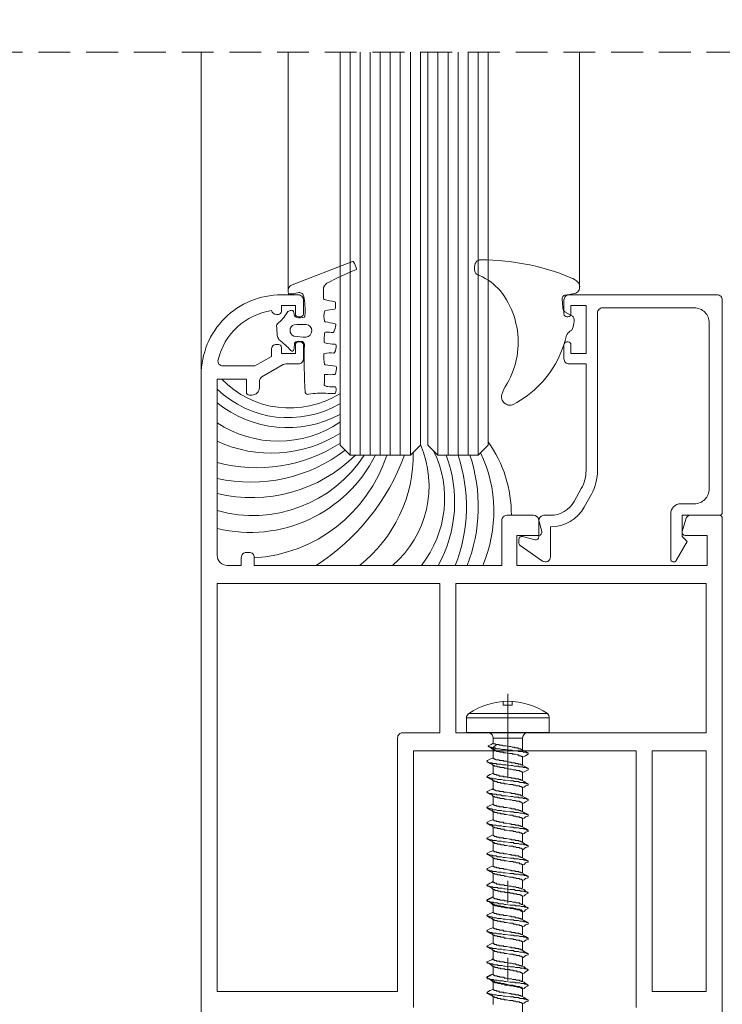
# Model space of a CAD drawing. Units: millimetres. Extents: x 1246 to 8243, y 710 to 5996.
# Drawn here: x 1560 to 1630, y 3336 to 3434 of the extents above; entities that cross this region are included whole.
import ezdxf

# ---------------------------------------------------------------- set-up
doc = ezdxf.new("R2010")
doc.units = ezdxf.units.MM
doc.linetypes.add('LÍNEAS_OCULTAS2', pattern=[4.7625, 3.175, -1.5875])
doc.layers.get('Defpoints').update_dxf_attribs({"lineweight": 0})
doc.layers.add('PDF5_Geometry', color=7, linetype='Continuous', true_color=0x231f20)
doc.layers.add('PERFIL', color=3, linetype='Continuous')
doc.layers.add('PROJEÇÕES', color=8, linetype='Continuous')
doc.dimstyles.new('Lucas 1_1 arq', dxfattribs={"dimtxt": 10, "dimasz": 5, "dimexe": 2, "dimexo": 5, "dimgap": 2, "dimtad": 0, "dimdec": 0, "dimzin": 0, "dimdsep": 46, "dimtxsty": 'Standard', "dimblk": 'ARCHTICK', "dimcen": 0.09, "dimclrd": 1, "dimclre": 1, "dimclrt": 1, "dimadec": 0, "dimazin": 0, "dimtfac": 1, "dimtdec": 0, "dimtofl": 0, "dimtmove": 0, "dimatfit": 3, "dimldrblk": 'ARCHTICK', "dimfxl": 1, "dimtfillclr": 256, "dimtolj": 1, "dimtzin": 0, "dimarcsym": 0})

# ---------------------------------------------------------------- blocks, each defined once
blk = doc.blocks.new('WTS-1003')
at = {"layer": 'PERFIL', "lineweight": 0}
blk.add_lwpolyline([(22039.794, 12242.946, 0.414214), (22040.094, 12242.646), (22040.194, 12242.646, 0.414214), (22040.494, 12242.946), (22040.494, 12243.796), (22041.994, 12243.796), (22041.994, 12238.996), (22040.494, 12238.996), (22040.494, 12239.846, 0.414214), (22040.194, 12240.146), (22040.094, 12240.146, 0.414214), (22039.794, 12239.846), (22039.794, 12238.446, 0.414214), (22040.294, 12237.946), (22041.994, 12237.946), (22041.994, 12227.321, -0.12789), (22041.525, 12225.519), (22040.807, 12224.231, -0.271919), (22038.449, 12222.846), (22037.794, 12222.846, 0.414214), (22037.294, 12222.346), (22037.294, 12220.696, -0.492222), (22036.917, 12220.406), (22035.671, 12220.736, 0.492222), (22035.294, 12220.446), (22035.294, 12220.096, 0.244698), (22035.422, 12219.85), (22037.657, 12218.285, 0.606815), (22038.444, 12218.695), (22038.444, 12221.696), (22038.449, 12221.696, 0.271919), (22041.811, 12223.671), (22042.529, 12224.959, 0.12789), (22043.144, 12227.321), (22043.144, 12243.046, -0.414214), (22043.644, 12243.546), (22052.794, 12243.546, -0.414214), (22054.294, 12242.046), (22054.294, 12225.496, -0.414214), (22052.794, 12223.996), (22051.444, 12223.996, 0.414214), (22050.444, 12222.996), (22050.444, 12218.496, 0.767327), (22051.004, 12218.346), (22052.094, 12220.234), (22051.594, 12220.734), (22051.594, 12222.846), (22055.294, 12222.846, 0.414214), (22055.594, 12223.146), (22055.594, 12244.346, 0.414214), (22055.094, 12244.846), (22040.294, 12244.846, 0.414214), (22039.794, 12244.346)], format="xyb", close=True, dxfattribs=at)
blk = doc.blocks.new('BT-2135')
at = {"color": 1, "lineweight": 0, "ltscale": 0.1}
blk.add_lwpolyline([(2.377, -9.665, 0.056837), (0.688, -9.772, -0.385902), (0.326, -9.612, -0.023626), (0.249, -4.826, 0.460986), (-0.064, -4.507, 0.041992), (-0.608, -4.539, 0.342225), (-0.744, -4.711, -0.063938), (-0.816, -5.324, -0.631492), (-1.103, -5.422, 0.043805), (-2.298, -4.315, -0.106976), (-2.459, -3.899, -0.027232), (-2.523, -2.94, -0.240677), (-2.439, -2.744, 0.095528), (-1.463, -1.606, -0.180498), (-1.317, -1.484, 0.004615), (-1.031, -1.381, -0.406189), (-0.842, -1.529, 0.012029), (-0.735, -1.964, 0.278995), (-0.522, -2.105, 0.122935), (0.219, -2.083, 0.262505), (0.301, -1.934, 0.065618), (0.162, 0.055, 0.245796), (-0.051, 0.317, 0.149467), (-0.399, 0.356, -0.092228), (-1.25, 0.231, -0.297808), (-1.331, 0.289, -0.427113), (-0.978, 1.146), (5.035, 3.472, -0.353724), (5.143, 3.437, -0.084534), (5.444, 2.749, -0.377875), (5.388, 2.642, 0.032301), (2.491, 1.303, 0.252287), (2.138, 0.694, -0.011576), (2.161, -0.226, 0.341989), (2.229, -0.314, 0.017729), (3.29, -0.546, -0.356322), (3.364, -0.634, -0.031515), (3.341, -1.201, -0.343286), (3.263, -1.281, 0.01113), (2.316, -1.439, 0.299818), (2.245, -1.509, 0.110715), (2.247, -2.479, 0.303478), (2.321, -2.549, -0.01217), (3.31, -2.742, -0.397098), (3.38, -2.846, -0.051975), (3.193, -3.54, -0.311898), (3.108, -3.598, -0.009665), (2.36, -3.58, 0.404888), (2.265, -3.664, 0.003071), (2.203, -4.561, 0.384031), (2.278, -4.657, 0.023508), (3.325, -4.784, -0.372905), (3.409, -4.868, -0.133642), (3.261, -5.614, -0.321083), (3.167, -5.663, 0.095721), (2.246, -5.716, 0.338949), (2.177, -5.803, 0.044126), (2.247, -6.767, 0.326976), (2.324, -6.843, 0.008505), (3.36, -6.977, -0.381172), (3.441, -7.068, -0.060402), (3.361, -7.734, -0.318985), (3.281, -7.803, -0.055812), (2.351, -7.789, 0.47211), (2.249, -7.885, -0.058099), (2.205, -8.786, 0.260598), (2.235, -8.87, 0.170988), (2.591, -9.011, 0.016896), (3.299, -9.027, -0.357054), (3.389, -9.099, -0.130778), (3.363, -9.634, -0.298609), (3.285, -9.697, -0.067827), (2.377, -9.665)], format="xyb", dxfattribs=at)
at = {"color": 1, "lineweight": 0}
blk.add_lwpolyline([(-0.785, -2.841, -0.032068), (0.428, -2.81, -0.885464), (0.406, -4.072, -0.057367), (-0.8, -3.979, -0.698935)], format="xyb", close=True, dxfattribs=at)
blk = doc.blocks.new('BT-1622')
at = {"color": 1, "lineweight": 0}
for p, q in [((3.863, 3.935), (3.26, 3.817)), ((4.471, 4.04), (3.863, 3.935)), ((5.082, 4.129), (4.471, 4.04)), ((5.694, 4.201), (5.082, 4.129)), ((6.309, 4.26), (5.694, 4.201)), ((6.925, 4.298), (6.309, 4.26)), ((7.541, 4.323), (6.925, 4.298)), ((8.157, 4.336), (7.541, 4.323)), ((8.254, 4.319), (8.157, 4.336)), ((8.351, 4.289), (8.254, 4.319)), ((8.439, 4.243), (8.351, 4.289)), ((8.519, 4.188), (8.439, 4.243)), ((8.591, 4.116), (8.519, 4.188)), ((8.65, 4.036), (8.591, 4.116)), ((8.692, 3.948), (8.65, 4.036)), ((8.735, 3.796), (8.692, 3.948)), ((0.291, 2.986), (-0.287, 2.775)), ((0.877, 3.184), (0.291, 2.986)), ((1.468, 3.366), (0.877, 3.184)), ((2.062, 3.53), (1.468, 3.366)), ((2.657, 3.682), (2.062, 3.53)), ((3.26, 3.817), (2.657, 3.682)), ((8.553, 2.885), (8.625, 2.952)), ((8.625, 2.952), (8.684, 3.028)), ((8.684, 3.028), (8.73, 3.176)), ((8.73, 3.176), (8.756, 3.332)), ((8.76, 3.644), (8.735, 3.796)), ((8.756, 3.332), (8.768, 3.488)), ((8.768, 3.488), (8.76, 3.644)), ((-1.628, 2.012), (-1.679, 1.906)), ((-1.556, 2.109), (-1.628, 2.012)), ((-1.396, 2.24), (-1.556, 2.109)), ((-1.227, 2.353), (-1.396, 2.24)), ((-1.046, 2.459), (-1.227, 2.353)), ((-0.86, 2.547), (-1.046, 2.459)), ((-0.287, 2.775), (-0.86, 2.547)), ((7.153, 2.126), (6.9, 1.927)), ((7.414, 2.307), (7.153, 2.126)), ((7.688, 2.476), (7.414, 2.307)), ((7.971, 2.628), (7.688, 2.476)), ((8.258, 2.767), (7.971, 2.628)), ((8.553, 2.885), (8.258, 2.767)), ((-1.712, 1.797), (-1.729, 1.683)), ((-1.729, 1.683), (-1.725, 1.565)), ((-1.725, 1.565), (-1.704, 1.451)), ((-1.679, 1.906), (-1.712, 1.797)), ((-1.704, 1.451), (-1.666, 1.341)), ((-1.666, 1.341), (-1.607, 1.24)), ((-1.607, 1.24), (-1.535, 1.147)), ((-1.535, 1.147), (-1.447, 1.071)), ((-1.447, 1.071), (-1.35, 1.008)), ((-1.35, 1.008), (-1.24, 0.962)), ((6.212, 1.257), (5.989, 0.966)), ((6.427, 1.493), (6.212, 1.257)), ((6.659, 1.717), (6.427, 1.493)), ((6.9, 1.927), (6.659, 1.717)), ((-0.291, 0.818), (-1.24, 0.962)), ((-0.223, 0.797), (-0.291, 0.818)), ((-0.156, 0.768), (-0.223, 0.797)), ((-0.097, 0.721), (-0.156, 0.768)), ((-0.051, 0.666), (-0.097, 0.721)), ((-0.013, 0.603), (-0.051, 0.666)), ((-0.038, -0.464), (0, 0)), ((0.013, 0.536), (-0.013, 0.603)), ((0, 0), (0.021, 0.464)), ((0.021, 0.464), (0.013, 0.536)), ((5.407, 0.038), (5.238, -0.291)), ((5.588, 0.354), (5.407, 0.038)), ((5.782, 0.666), (5.588, 0.354)), ((5.989, 0.966), (5.782, 0.666)), ((-1.021, -1.307), (-0.236, -0.852)), ((-0.236, -0.852), (-0.173, -0.784)), ((-0.173, -0.784), (-0.122, -0.713)), ((-0.122, -0.713), (-0.08, -0.633)), ((-0.08, -0.633), (-0.055, -0.548)), ((-0.055, -0.548), (-0.038, -0.464)), ((4.947, -0.962), (4.825, -1.307)), ((5.086, -0.624), (4.947, -0.962)), ((5.238, -0.291), (5.086, -0.624)), ((-1.156, -1.48), (-1.168, -1.657)), ((-1.168, -1.657), (-1.168, -1.839)), ((-1.168, -1.839), (-1.151, -2.016)), ((-1.122, -1.413), (-1.156, -1.48)), ((-1.075, -1.358), (-1.122, -1.413)), ((-1.021, -1.307), (-1.075, -1.358)), ((4.719, -1.657), (4.627, -2.012)), ((4.825, -1.307), (4.719, -1.657)), ((-1.151, -2.016), (-1.118, -2.193)), ((-1.118, -2.193), (-1.071, -2.366)), ((-1.071, -2.366), (-1.012, -2.535)), ((-1.012, -2.535), (-0.936, -2.699)), ((-0.827, -2.758), (-0.936, -2.699)), ((-0.726, -2.826), (-0.827, -2.758)), ((-0.633, -2.91), (-0.726, -2.826)), ((-0.552, -2.999), (-0.633, -2.91)), ((4.492, -2.733), (4.45, -3.096)), ((4.551, -2.37), (4.492, -2.733)), ((4.627, -2.012), (4.551, -2.37)), ((-0.481, -3.1), (-0.552, -2.999)), ((-0.422, -3.21), (-0.481, -3.1)), ((-0.38, -3.323), (-0.422, -3.21)), ((-0.38, -3.323), (-0.274, -3.732)), ((-0.274, -3.732), (-0.152, -4.137)), ((4.42, -3.458), (4.412, -3.825)), ((4.412, -3.825), (4.416, -4.192)), ((4.45, -3.096), (4.42, -3.458)), ((-0.152, -4.137), (-0.013, -4.534)), ((-0.013, -4.534), (0.143, -4.926)), ((4.416, -4.192), (4.437, -4.559)), ((4.437, -4.559), (4.475, -4.922)), ((0.143, -4.926), (0.312, -5.314)), ((0.312, -5.314), (0.498, -5.689)), ((0.498, -5.689), (0.7, -6.061)), ((4.475, -4.922), (4.525, -5.285)), ((4.525, -5.285), (4.597, -5.643)), ((4.597, -5.643), (4.681, -6.001)), ((0.7, -6.061), (0.919, -6.423)), ((0.919, -6.423), (1.147, -6.773)), ((1.147, -6.773), (1.396, -7.119)), ((4.681, -6.001), (4.783, -6.352)), ((4.783, -6.352), (4.897, -6.702)), ((4.897, -6.702), (5.031, -7.043)), ((1.396, -7.119), (1.653, -7.452)), ((1.653, -7.452), (1.927, -7.773)), ((1.927, -7.773), (2.21, -8.085)), ((5.031, -7.043), (5.175, -7.376)), ((5.175, -7.376), (5.339, -7.705)), ((5.339, -7.705), (5.512, -8.026)), ((2.21, -8.085), (2.509, -8.38)), ((2.509, -8.38), (2.817, -8.667)), ((2.817, -8.667), (3.138, -8.941)), ((5.512, -8.026), (5.702, -8.342)), ((5.833, -8.587), (5.702, -8.342)), ((5.947, -8.84), (5.833, -8.587)), ((6.048, -9.101), (5.947, -8.84)), ((3.138, -8.941), (3.471, -9.203)), ((3.471, -9.203), (3.813, -9.447)), ((3.813, -9.447), (4.167, -9.679)), ((4.167, -9.679), (4.53, -9.894)), ((5.866, -9.873), (5.938, -9.78)), ((5.938, -9.78), (5.997, -9.679)), ((5.997, -9.679), (6.039, -9.565)), ((6.039, -9.565), (6.065, -9.451)), ((6.069, -9.215), (6.048, -9.101)), ((6.065, -9.451), (6.073, -9.333)), ((6.073, -9.333), (6.069, -9.215)), ((4.53, -9.894), (4.897, -10.097)), ((4.897, -10.097), (5.01, -10.139)), ((5.01, -10.139), (5.124, -10.16)), ((5.124, -10.16), (5.242, -10.164)), ((5.242, -10.164), (5.36, -10.156)), ((5.36, -10.156), (5.474, -10.13)), ((5.474, -10.13), (5.588, -10.088)), ((5.588, -10.088), (5.689, -10.029)), ((5.689, -10.029), (5.782, -9.958)), ((5.782, -9.958), (5.866, -9.873))]:
    blk.add_line(p, q, dxfattribs=at)
blk = doc.blocks.new('_ArchTick')
at = {"color": 0, "linetype": 'ByBlock', "lineweight": 0, "const_width": 0.15}
blk.add_lwpolyline([(-0.5, -0.5), (0.5, 0.5)], dxfattribs=at)
blk = doc.blocks.new('*D239')
at = {"color": 1, "lineweight": -2}
for p, q in [((1615.398, 3549.443), (1744.759, 3549.443)), ((1742.759, 3549.443), (1742.759, 3441.056)), ((1742.759, 3305.336), (1742.759, 3413.723)), ((1630.769, 3305.336), (1744.759, 3305.336))]:
    blk.add_line(p, q, dxfattribs=at)
at = {"layer": 'Defpoints', "color": 0}
for p in [(1610.398, 3549.443), (1742.759, 3549.443), (1625.769, 3305.336)]:
    blk.add_point(p, dxfattribs=at)
at = {"color": 1, "lineweight": -2, "xscale": 5, "yscale": 5, "zscale": 5}
for p, rotation in [((1742.759, 3549.443), 90), ((1742.759, 3305.336), 270)]:
    blk.add_blockref('_ArchTick', p, dxfattribs=dict(at, rotation=rotation))
at = {"color": 1, "insert": (1742.759, 3427.39), "char_height": 10, "attachment_point": 5, "rotation": 90}
blk.add_mtext('\\A1;700', dxfattribs=at)

msp = doc.modelspace()

# ---------------------------------------------------------------- linework, layer by layer
at = {"color": 4, "lineweight": 0, "ltscale": 2}
for p, q in [((1592.638, 3431.049), (1592.638, 3390.836)), ((1593.638, 3431.049), (1593.638, 3390.836)), ((1594.638, 3431.049), (1594.638, 3390.836)), ((1595.638, 3431.049), (1595.638, 3390.836)), ((1596.638, 3431.049), (1596.638, 3390.836)), ((1597.638, 3431.049), (1597.638, 3390.836)), ((1598.638, 3431.049), (1598.638, 3390.836)), ((1601.398, 3431.049), (1601.398, 3390.836)), ((1602.398, 3431.049), (1602.398, 3390.836)), ((1603.398, 3431.049), (1603.398, 3390.836)), ((1604.398, 3431.049), (1604.398, 3390.836)), ((1605.398, 3431.049), (1605.398, 3390.836))]:
    msp.add_line(p, q, dxfattribs=at)
for points in [[(1599.638, 3431.049), (1599.638, 3391.836), (1598.638, 3390.836), (1592.638, 3390.836), (1591.638, 3391.836), (1591.638, 3431.049)], [(1606.398, 3431.049), (1606.398, 3391.836), (1605.398, 3390.836), (1601.398, 3390.836), (1600.398, 3391.836), (1600.398, 3431.049)]]:
    msp.add_lwpolyline(points, dxfattribs=at)
for centre, radius, start, end in [((1586.603, 3404.947), 9.406, 223.80195, 302.00738), ((1586.438, 3404.771), 10.197, 226.11472, 300.33761), ((1586.364, 3404.669), 11.09, 230.89861, 298.10988), ((1585.442, 3403.195), 10.961, 236.35668, 304.11135), ((1584.762, 3403.88), 12.842, 245.16825, 302.11091), ((1583.335, 3404.801), 15.223, 254.90036, 302.83192), ((1590.083, 3387.756), 10.419, 310.52019, 23.49735), ((1596.346, 3384.958), 12.372, 359.43695, 35.65868), ((1582.677, 3403.761), 15.617, 257.77084, 307.28686), ((1582.814, 3401.393), 14.794, 256.53627, 314.46971), ((1582.928, 3398.1), 13.281, 254.45628, 326.84532), ((1582.658, 3397.106), 13.979, 256.39423, 333.3517), ((1582.169, 3395.4), 14.831, 273.4793, 342.07656), ((1577.278, 3398.479), 22.144, 302.65878, 339.8092), ((1584.901, 3390.875), 14.031, 308.1161, 1.03024), ((1591.263, 3386.526), 10.799, 321.7222, 26.06156), ((1589.995, 3386.179), 13.067, 330.95985, 20.87716), ((1588.101, 3385.716), 16.131, 338.62238, 18.50648), ((1589.288, 3385.716), 16.131, 338.62238, 18.50648), ((1593.334, 3385.214), 13.636, 336.77379, 25.48518)]:
    msp.add_arc(centre, radius, start, end, dxfattribs=at)
at = {"layer": 'PDF5_Geometry', "color": 8, "lineweight": 0}
msp.add_line((1606.908, 3358.332), (1606.908, 3357.562), dxfattribs=at)
for points in [[(1608.377, 3358.612), (1608.377, 3367.008)], [(1607.888, 3366.261), (1607.888, 3365.888), (1607.888, 3365.888), (1608.797, 3365.888), (1608.797, 3366.261)], [(1608.377, 3365.748), (1608.377, 3366.448)], [(1612.331, 3365.049), (1604.459, 3365.049)], [(1606.418, 3361.761), (1606.488, 3361.761), (1606.488, 3361.691), (1606.698, 3361.691), (1606.768, 3361.621), (1606.838, 3361.621), (1607.258, 3361.271), (1607.258, 3361.341), (1607.118, 3361.341), (1607.048, 3361.411), (1606.978, 3361.411), (1606.908, 3361.481), (1606.768, 3361.551), (1606.628, 3361.691), (1606.418, 3361.761), (1606.418, 3361.83), (1606.698, 3361.97), (1606.908, 3362.11)], [(1607.258, 3361.97), (1607.468, 3361.97), (1607.538, 3361.9), (1607.818, 3361.9), (1607.888, 3361.83), (1608.167, 3361.83), (1608.517, 3361.761), (1608.657, 3361.761), (1608.797, 3361.691), (1609.006, 3361.691), (1609.076, 3361.621), (1609.356, 3361.621), (1609.426, 3361.551), (1609.636, 3361.551), (1609.706, 3361.481), (1609.776, 3361.481), (1609.986, 3361.341), (1610.126, 3361.271), (1610.406, 3361.131), (1610.196, 3361.131), (1610.196, 3361.201), (1609.916, 3361.201), (1609.846, 3361.271), (1609.426, 3361.271), (1609.356, 3361.341), (1608.937, 3361.341), (1608.797, 3361.411), (1608.587, 3361.411), (1608.097, 3361.481), (1607.748, 3361.481), (1607.608, 3361.551), (1607.188, 3361.551), (1607.118, 3361.621), (1606.838, 3361.621), (1607.258, 3361.97), (1607.188, 3361.97), (1607.118, 3362.04), (1606.908, 3362.04), (1606.908, 3362.11), (1606.908, 3362.6), (1609.846, 3362.6)], [(1609.846, 3362.53), (1609.846, 3362.6), (1609.846, 3361.411)], [(1606.908, 3361.481), (1606.908, 3360.641)], [(1609.846, 3359.871), (1609.846, 3360.711), (1609.846, 3360.781), (1609.706, 3360.781), (1609.706, 3360.851), (1609.496, 3360.851), (1609.426, 3360.921), (1609.286, 3360.921), (1609.146, 3360.991), (1608.867, 3360.991), (1608.797, 3361.061), (1608.517, 3361.061), (1608.167, 3361.131), (1607.958, 3361.131), (1607.888, 3361.201), (1607.608, 3361.201), (1607.538, 3361.271), (1607.258, 3361.271)], [(1610.406, 3361.131), (1610.406, 3360.991), (1610.126, 3360.851), (1609.986, 3360.781), (1609.846, 3360.711)], [(1609.846, 3358.332), (1609.846, 3359.171), (1609.846, 3359.241), (1609.706, 3359.241), (1609.706, 3359.311), (1609.566, 3359.311), (1609.496, 3359.381), (1609.216, 3359.381), (1609.146, 3359.451), (1608.867, 3359.451), (1608.727, 3359.521), (1608.517, 3359.521), (1608.237, 3359.591), (1608.028, 3359.591), (1607.958, 3359.661), (1607.608, 3359.661), (1607.538, 3359.731), (1607.328, 3359.731), (1607.258, 3359.801), (1607.048, 3359.801), (1607.048, 3359.871), (1606.908, 3359.871), (1606.768, 3360.011), (1606.558, 3360.081), (1606.348, 3360.221)], [(1606.908, 3359.941), (1606.908, 3359.101), (1606.908, 3359.032), (1606.978, 3359.032), (1607.048, 3358.962), (1607.188, 3358.962), (1607.258, 3358.892), (1607.468, 3358.892), (1607.538, 3358.822), (1607.888, 3358.822), (1607.958, 3358.752), (1608.237, 3358.752), (1608.517, 3358.682), (1608.657, 3358.682), (1608.727, 3358.612), (1609.076, 3358.612), (1609.146, 3358.542), (1609.426, 3358.542), (1609.496, 3358.472), (1609.636, 3358.472), (1609.706, 3358.402), (1609.776, 3358.402), (1609.986, 3358.262), (1610.126, 3358.192), (1610.406, 3358.052), (1610.266, 3358.052), (1610.196, 3358.122), (1609.986, 3358.122), (1609.916, 3358.192), (1609.566, 3358.192), (1609.426, 3358.262), (1609.006, 3358.262), (1608.937, 3358.332), (1608.587, 3358.332), (1608.097, 3358.402), (1607.888, 3358.402), (1607.748, 3358.472), (1607.328, 3358.472), (1607.188, 3358.542), (1606.838, 3358.542), (1606.768, 3358.612), (1606.488, 3358.612), (1606.488, 3358.682), (1606.348, 3358.682)], [(1606.908, 3359.101), (1606.768, 3359.032), (1606.558, 3358.962), (1606.348, 3358.822), (1606.278, 3358.752), (1606.348, 3358.682), (1606.558, 3358.542), (1606.768, 3358.472), (1606.908, 3358.332), (1607.048, 3358.332), (1607.048, 3358.262), (1607.258, 3358.262), (1607.328, 3358.192), (1607.608, 3358.192), (1607.678, 3358.122), (1607.958, 3358.122), (1608.028, 3358.052), (1608.237, 3358.052), (1608.517, 3357.982), (1608.867, 3357.982), (1608.937, 3357.912), (1609.146, 3357.912), (1609.216, 3357.842), (1609.496, 3357.842), (1609.566, 3357.772), (1609.706, 3357.772), (1609.776, 3357.702), (1609.846, 3357.702), (1609.846, 3357.632), (1609.846, 3356.862)], [(1610.406, 3359.591), (1610.406, 3359.451), (1610.126, 3359.311), (1609.986, 3359.241), (1609.846, 3359.171)], [(1610.406, 3358.052), (1610.406, 3357.912), (1610.126, 3357.842), (1609.986, 3357.702), (1609.846, 3357.632)], [(1609.846, 3355.253), (1609.846, 3356.093), (1609.846, 3356.163), (1609.706, 3356.163), (1609.706, 3356.233), (1609.566, 3356.233), (1609.496, 3356.303), (1609.216, 3356.303), (1609.146, 3356.372), (1608.867, 3356.372), (1608.727, 3356.442), (1608.517, 3356.442), (1608.237, 3356.512), (1608.028, 3356.512), (1607.958, 3356.582), (1607.608, 3356.582), (1607.538, 3356.652), (1607.328, 3356.652), (1607.258, 3356.722), (1607.048, 3356.722), (1607.048, 3356.792), (1606.908, 3356.792), (1606.768, 3356.932), (1606.558, 3357.002), (1606.348, 3357.142)], [(1606.908, 3356.023), (1606.768, 3355.953), (1606.558, 3355.883), (1606.348, 3355.743), (1606.278, 3355.673), (1606.348, 3355.603), (1606.558, 3355.463), (1606.768, 3355.393), (1606.908, 3355.253), (1607.048, 3355.253), (1607.048, 3355.183), (1607.258, 3355.183), (1607.328, 3355.113), (1607.608, 3355.113), (1607.678, 3355.043), (1607.958, 3355.043), (1608.028, 3354.973), (1608.237, 3354.973), (1608.517, 3354.903), (1608.867, 3354.903), (1608.937, 3354.833), (1609.146, 3354.833), (1609.216, 3354.763), (1609.496, 3354.763), (1609.566, 3354.693), (1609.706, 3354.693), (1609.776, 3354.623), (1609.846, 3354.623), (1609.846, 3354.553), (1609.846, 3353.783)], [(1606.908, 3356.862), (1606.908, 3356.023), (1606.908, 3355.953), (1606.978, 3355.953), (1607.048, 3355.883), (1607.188, 3355.883), (1607.258, 3355.813), (1607.468, 3355.813), (1607.538, 3355.743), (1607.888, 3355.743), (1607.958, 3355.673), (1608.237, 3355.673), (1608.517, 3355.603), (1608.657, 3355.603), (1608.727, 3355.533), (1609.076, 3355.533), (1609.146, 3355.463), (1609.426, 3355.463), (1609.496, 3355.393), (1609.636, 3355.393), (1609.706, 3355.323), (1609.776, 3355.323), (1609.986, 3355.183), (1610.126, 3355.113), (1610.406, 3354.973), (1610.266, 3354.973), (1610.196, 3355.043), (1609.986, 3355.043), (1609.916, 3355.113), (1609.566, 3355.113), (1609.426, 3355.183), (1609.006, 3355.183), (1608.937, 3355.253), (1608.587, 3355.253), (1608.097, 3355.323), (1607.888, 3355.323), (1607.748, 3355.393), (1607.328, 3355.393), (1607.188, 3355.463), (1606.838, 3355.463), (1606.768, 3355.533), (1606.488, 3355.533), (1606.488, 3355.603), (1606.348, 3355.603)], [(1610.406, 3356.512), (1610.406, 3356.372), (1610.126, 3356.233), (1609.986, 3356.163), (1609.846, 3356.093)], [(1606.908, 3355.323), (1606.908, 3354.483), (1606.908, 3354.413), (1606.978, 3354.413), (1607.048, 3354.343), (1607.188, 3354.343), (1607.258, 3354.273), (1607.468, 3354.273), (1607.538, 3354.203), (1607.888, 3354.203), (1607.958, 3354.133), (1608.237, 3354.133), (1608.517, 3354.063), (1608.657, 3354.063), (1608.727, 3353.993), (1609.076, 3353.993), (1609.146, 3353.923), (1609.426, 3353.923), (1609.496, 3353.853), (1609.636, 3353.853), (1609.706, 3353.783), (1609.776, 3353.783), (1609.986, 3353.644), (1610.126, 3353.574), (1610.406, 3353.434), (1610.266, 3353.434), (1610.196, 3353.504), (1609.986, 3353.504), (1609.916, 3353.574), (1609.566, 3353.574), (1609.426, 3353.644), (1609.006, 3353.644), (1608.937, 3353.713), (1608.587, 3353.713), (1608.097, 3353.783), (1607.888, 3353.783), (1607.748, 3353.853), (1607.328, 3353.853), (1607.188, 3353.923), (1606.838, 3353.923), (1606.768, 3353.993), (1606.488, 3353.993), (1606.488, 3354.063), (1606.348, 3354.063)], [(1606.908, 3354.483), (1606.768, 3354.413), (1606.558, 3354.343), (1606.348, 3354.203), (1606.278, 3354.133), (1606.348, 3354.063), (1606.558, 3353.923), (1606.768, 3353.853), (1606.908, 3353.713), (1607.048, 3353.713), (1607.048, 3353.644), (1607.258, 3353.644), (1607.328, 3353.574), (1607.608, 3353.574), (1607.678, 3353.504), (1607.958, 3353.504), (1608.028, 3353.434), (1608.237, 3353.434), (1608.517, 3353.364), (1608.867, 3353.364), (1608.937, 3353.294), (1609.146, 3353.294), (1609.216, 3353.224), (1609.496, 3353.224), (1609.566, 3353.154), (1609.706, 3353.154), (1609.776, 3353.084), (1609.846, 3353.084), (1609.846, 3353.014), (1609.846, 3352.244)], [(1610.406, 3354.973), (1610.406, 3354.833), (1610.126, 3354.763), (1609.986, 3354.623), (1609.846, 3354.553)], [(1606.908, 3353.783), (1606.908, 3352.944), (1606.908, 3352.874), (1606.978, 3352.874), (1607.048, 3352.804), (1607.188, 3352.804), (1607.258, 3352.734), (1607.468, 3352.734), (1607.538, 3352.664), (1607.888, 3352.664), (1607.958, 3352.594), (1608.237, 3352.594), (1608.517, 3352.524), (1608.657, 3352.524), (1608.727, 3352.454), (1609.076, 3352.454), (1609.146, 3352.384), (1609.426, 3352.384), (1609.496, 3352.314), (1609.636, 3352.314), (1609.706, 3352.244), (1609.776, 3352.244), (1609.986, 3352.104), (1610.126, 3352.034), (1610.406, 3351.894), (1610.266, 3351.894), (1610.196, 3351.964), (1609.986, 3351.964), (1609.916, 3352.034), (1609.566, 3352.034), (1609.426, 3352.104), (1609.006, 3352.104), (1608.937, 3352.174), (1608.587, 3352.174), (1608.097, 3352.244), (1607.888, 3352.244), (1607.748, 3352.314), (1607.328, 3352.314), (1607.188, 3352.384), (1606.838, 3352.384), (1606.768, 3352.454), (1606.488, 3352.454), (1606.488, 3352.524), (1606.348, 3352.524)], [(1610.406, 3353.434), (1610.406, 3353.294), (1610.126, 3353.224), (1609.986, 3353.084), (1609.846, 3353.014)], [(1606.908, 3352.944), (1606.768, 3352.874), (1606.558, 3352.804), (1606.348, 3352.664), (1606.278, 3352.594), (1606.348, 3352.524), (1606.558, 3352.384), (1606.768, 3352.314), (1606.908, 3352.174), (1607.048, 3352.174), (1607.048, 3352.104), (1607.258, 3352.104), (1607.328, 3352.034), (1607.608, 3352.034), (1607.678, 3351.964), (1607.958, 3351.964), (1608.028, 3351.894), (1608.237, 3351.894), (1608.517, 3351.824), (1608.867, 3351.824), (1608.937, 3351.754), (1609.146, 3351.754), (1609.216, 3351.684), (1609.496, 3351.684), (1609.566, 3351.614), (1609.706, 3351.614), (1609.776, 3351.544), (1609.846, 3351.544), (1609.846, 3351.474), (1609.846, 3350.705)], [(1606.908, 3352.244), (1606.908, 3351.404), (1606.908, 3351.334), (1606.978, 3351.334), (1607.048, 3351.264), (1607.188, 3351.264), (1607.258, 3351.194), (1607.468, 3351.194), (1607.538, 3351.124), (1607.888, 3351.124), (1607.958, 3351.054), (1608.237, 3351.054), (1608.517, 3350.984), (1608.657, 3350.984), (1608.727, 3350.915), (1609.076, 3350.915), (1609.146, 3350.845), (1609.426, 3350.845), (1609.496, 3350.775), (1609.636, 3350.775), (1609.706, 3350.705), (1609.776, 3350.705), (1609.986, 3350.565), (1610.126, 3350.495), (1610.406, 3350.355), (1610.266, 3350.355), (1610.196, 3350.425), (1609.986, 3350.425), (1609.916, 3350.495), (1609.566, 3350.495), (1609.426, 3350.565), (1609.006, 3350.565), (1608.937, 3350.635), (1608.587, 3350.635), (1608.097, 3350.705), (1607.888, 3350.705), (1607.748, 3350.775), (1607.328, 3350.775), (1607.188, 3350.845), (1606.838, 3350.845), (1606.768, 3350.915), (1606.488, 3350.915), (1606.488, 3350.984), (1606.348, 3350.984)], [(1606.908, 3351.404), (1606.768, 3351.334), (1606.558, 3351.264), (1606.348, 3351.124), (1606.278, 3351.054), (1606.348, 3350.984), (1606.558, 3350.845), (1606.768, 3350.775), (1606.908, 3350.635), (1607.048, 3350.635), (1607.048, 3350.565), (1607.258, 3350.565), (1607.328, 3350.495), (1607.608, 3350.495), (1607.678, 3350.425), (1607.958, 3350.425), (1608.028, 3350.355), (1608.237, 3350.355), (1608.517, 3350.285), (1608.867, 3350.285), (1608.937, 3350.215), (1609.146, 3350.215), (1609.216, 3350.145), (1609.496, 3350.145), (1609.566, 3350.075), (1609.706, 3350.075), (1609.776, 3350.005), (1609.846, 3350.005), (1609.846, 3349.935), (1609.846, 3349.165)], [(1610.406, 3351.894), (1610.406, 3351.754), (1610.126, 3351.684), (1609.986, 3351.544), (1609.846, 3351.474)], [(1606.908, 3350.705), (1606.908, 3349.865), (1606.908, 3349.795), (1606.978, 3349.795), (1607.048, 3349.725), (1607.188, 3349.725), (1607.258, 3349.655), (1607.468, 3349.655), (1607.538, 3349.585), (1607.888, 3349.585), (1607.958, 3349.515), (1608.237, 3349.515), (1608.517, 3349.445), (1608.657, 3349.445), (1608.727, 3349.375), (1609.076, 3349.375), (1609.146, 3349.305), (1609.426, 3349.305), (1609.496, 3349.235), (1609.636, 3349.235), (1609.706, 3349.165), (1609.776, 3349.165), (1609.986, 3349.025), (1610.126, 3348.955), (1610.406, 3348.815), (1610.266, 3348.815), (1610.196, 3348.885), (1609.986, 3348.885), (1609.916, 3348.955), (1609.566, 3348.955), (1609.426, 3349.025), (1609.006, 3349.025), (1608.937, 3349.095), (1608.587, 3349.095), (1608.097, 3349.165), (1607.888, 3349.165), (1607.748, 3349.235), (1607.328, 3349.235), (1607.188, 3349.305), (1606.838, 3349.305), (1606.768, 3349.375), (1606.488, 3349.375), (1606.488, 3349.445), (1606.348, 3349.445)], [(1610.406, 3350.355), (1610.406, 3350.215), (1610.126, 3350.145), (1609.986, 3350.005), (1609.846, 3349.935)], [(1606.908, 3349.865), (1606.768, 3349.795), (1606.558, 3349.725), (1606.348, 3349.585), (1606.278, 3349.515), (1606.348, 3349.445), (1606.558, 3349.305), (1606.768, 3349.235), (1606.908, 3349.095), (1607.048, 3349.095), (1607.048, 3349.025), (1607.258, 3349.025), (1607.328, 3348.955), (1607.608, 3348.955), (1607.678, 3348.885), (1607.958, 3348.885), (1608.028, 3348.815), (1608.237, 3348.815), (1608.517, 3348.745), (1608.867, 3348.745), (1608.937, 3348.675), (1609.146, 3348.675), (1609.216, 3348.605), (1609.496, 3348.605), (1609.566, 3348.535), (1609.706, 3348.535), (1609.776, 3348.465), (1609.846, 3348.465), (1609.846, 3348.395), (1609.846, 3347.626)], [(1606.908, 3349.095), (1606.908, 3348.255), (1606.908, 3348.186), (1607.048, 3348.186), (1607.048, 3348.116), (1607.188, 3348.116), (1607.258, 3348.046), (1607.538, 3348.046), (1607.608, 3347.976), (1607.958, 3347.976), (1608.028, 3347.906), (1608.237, 3347.906), (1608.517, 3347.836), (1608.727, 3347.836), (1608.867, 3347.766), (1609.146, 3347.766), (1609.216, 3347.696), (1609.426, 3347.696), (1609.496, 3347.626), (1609.706, 3347.626), (1609.706, 3347.556), (1609.776, 3347.556), (1609.986, 3347.486), (1610.126, 3347.346), (1610.406, 3347.206), (1610.336, 3347.206), (1610.266, 3347.276), (1610.056, 3347.276), (1609.986, 3347.346), (1609.636, 3347.346), (1609.566, 3347.416), (1609.146, 3347.416), (1609.006, 3347.486), (1608.587, 3347.486), (1608.097, 3347.556), (1607.958, 3347.556), (1607.818, 3347.626), (1607.398, 3347.626), (1607.328, 3347.696), (1606.908, 3347.696), (1606.838, 3347.766), (1606.558, 3347.766), (1606.488, 3347.836), (1606.348, 3347.836), (1606.348, 3347.906), (1606.278, 3347.906), (1606.278, 3347.976), (1606.348, 3347.976), (1606.558, 3348.116), (1606.768, 3348.186), (1606.908, 3348.325)], [(1608.377, 3346.127), (1608.377, 3348.367)], [(1610.406, 3348.815), (1610.406, 3348.675), (1610.126, 3348.605), (1609.986, 3348.465), (1609.846, 3348.395)], [(1606.348, 3347.836), (1606.558, 3347.766), (1606.768, 3347.626), (1606.908, 3347.486), (1607.048, 3347.486), (1607.118, 3347.416), (1607.328, 3347.416), (1607.398, 3347.346), (1607.608, 3347.346), (1607.678, 3347.276), (1608.028, 3347.276), (1608.097, 3347.206), (1608.517, 3347.206), (1608.587, 3347.136), (1608.867, 3347.136), (1608.937, 3347.066), (1609.216, 3347.066), (1609.286, 3346.996), (1609.566, 3346.996), (1609.636, 3346.926), (1609.706, 3346.926), (1609.776, 3346.856), (1609.846, 3346.856), (1609.846, 3346.786), (1609.846, 3346.016)], [(1606.908, 3347.556), (1606.908, 3346.716), (1606.908, 3346.646), (1607.048, 3346.646), (1607.048, 3346.576), (1607.258, 3346.576), (1607.328, 3346.506), (1607.538, 3346.506), (1607.608, 3346.436), (1607.958, 3346.436), (1608.028, 3346.366), (1608.237, 3346.366), (1608.517, 3346.296), (1608.727, 3346.296), (1608.867, 3346.226), (1609.146, 3346.226), (1609.216, 3346.156), (1609.496, 3346.156), (1609.566, 3346.086), (1609.706, 3346.086), (1609.706, 3346.016), (1609.776, 3346.016), (1609.986, 3345.946), (1610.126, 3345.806), (1610.406, 3345.666)], [(1610.406, 3347.206), (1610.406, 3347.136), (1610.126, 3346.996), (1609.986, 3346.856), (1609.846, 3346.786)], [(1606.348, 3346.366), (1606.278, 3346.366), (1606.278, 3346.436), (1606.348, 3346.436), (1606.558, 3346.576), (1606.768, 3346.716), (1606.908, 3346.786)], [(1606.908, 3346.786), (1606.768, 3346.716), (1606.558, 3346.646), (1606.348, 3346.506), (1606.278, 3346.436), (1606.348, 3346.366), (1606.558, 3346.226), (1606.768, 3346.156), (1606.908, 3346.016), (1607.048, 3346.016), (1607.048, 3345.946), (1607.258, 3345.946), (1607.328, 3345.876), (1607.608, 3345.876), (1607.678, 3345.806), (1607.958, 3345.806), (1608.028, 3345.736), (1608.237, 3345.736), (1608.517, 3345.666), (1608.867, 3345.666), (1608.937, 3345.596), (1609.146, 3345.596), (1609.216, 3345.527), (1609.496, 3345.527), (1609.566, 3345.457), (1609.706, 3345.457), (1609.776, 3345.387), (1609.846, 3345.387), (1609.846, 3345.317), (1609.846, 3344.547)], [(1606.908, 3345.247), (1606.768, 3345.177), (1606.558, 3345.107), (1606.348, 3344.967), (1606.278, 3344.897), (1606.348, 3344.827), (1606.558, 3344.687), (1606.768, 3344.617), (1606.908, 3344.477), (1607.048, 3344.477), (1607.048, 3344.407), (1607.258, 3344.407), (1607.328, 3344.337), (1607.608, 3344.337), (1607.678, 3344.267), (1607.958, 3344.267), (1608.028, 3344.197), (1608.237, 3344.197), (1608.517, 3344.127), (1608.867, 3344.127), (1608.937, 3344.057), (1609.146, 3344.057), (1609.216, 3343.987), (1609.496, 3343.987), (1609.566, 3343.917), (1609.706, 3343.917), (1609.776, 3343.847), (1609.846, 3343.847), (1609.846, 3343.777), (1609.846, 3343.007)], [(1606.908, 3346.086), (1606.908, 3345.247), (1606.908, 3345.177), (1606.978, 3345.177), (1607.048, 3345.107), (1607.188, 3345.107), (1607.258, 3345.037), (1607.468, 3345.037), (1607.538, 3344.967), (1607.888, 3344.967), (1607.958, 3344.897), (1608.237, 3344.897), (1608.517, 3344.827), (1608.657, 3344.827), (1608.727, 3344.757), (1609.076, 3344.757), (1609.146, 3344.687), (1609.426, 3344.687), (1609.496, 3344.617), (1609.636, 3344.617), (1609.706, 3344.547), (1609.776, 3344.547), (1609.986, 3344.407), (1610.126, 3344.337), (1610.406, 3344.197), (1610.266, 3344.197), (1610.196, 3344.267), (1609.986, 3344.267), (1609.916, 3344.337), (1609.566, 3344.337), (1609.426, 3344.407), (1609.006, 3344.407), (1608.937, 3344.477), (1608.587, 3344.477), (1608.097, 3344.547), (1607.888, 3344.547), (1607.748, 3344.617), (1607.328, 3344.617), (1607.188, 3344.687), (1606.838, 3344.687), (1606.768, 3344.757), (1606.488, 3344.757), (1606.488, 3344.827), (1606.348, 3344.827)], [(1606.908, 3344.547), (1606.908, 3343.707), (1606.908, 3343.637), (1606.978, 3343.637), (1607.048, 3343.567), (1607.188, 3343.567), (1607.258, 3343.497), (1607.468, 3343.497), (1607.538, 3343.427), (1607.888, 3343.427), (1607.958, 3343.357), (1608.237, 3343.357), (1608.517, 3343.287), (1608.657, 3343.287), (1608.727, 3343.217), (1609.076, 3343.217), (1609.146, 3343.147), (1609.426, 3343.147), (1609.496, 3343.077), (1609.636, 3343.077), (1609.706, 3343.007), (1609.776, 3343.007), (1609.986, 3342.867), (1610.126, 3342.798), (1610.406, 3342.658), (1610.266, 3342.658), (1610.196, 3342.728), (1609.986, 3342.728), (1609.916, 3342.798), (1609.566, 3342.798), (1609.426, 3342.867), (1609.006, 3342.867), (1608.937, 3342.937), (1608.587, 3342.937), (1608.097, 3343.007), (1607.888, 3343.007), (1607.748, 3343.077), (1607.328, 3343.077), (1607.188, 3343.147), (1606.838, 3343.147), (1606.768, 3343.217), (1606.488, 3343.217), (1606.488, 3343.287), (1606.348, 3343.287)], [(1606.908, 3343.707), (1606.768, 3343.637), (1606.558, 3343.567), (1606.348, 3343.427), (1606.278, 3343.357), (1606.348, 3343.287), (1606.558, 3343.147), (1606.768, 3343.077), (1606.908, 3342.937), (1607.048, 3342.937), (1607.048, 3342.867), (1607.258, 3342.867), (1607.328, 3342.798), (1607.608, 3342.798), (1607.678, 3342.728), (1607.958, 3342.728), (1608.028, 3342.658), (1608.237, 3342.658), (1608.517, 3342.588), (1608.867, 3342.588), (1608.937, 3342.518), (1609.146, 3342.518), (1609.216, 3342.448), (1609.496, 3342.448), (1609.566, 3342.378), (1609.706, 3342.378), (1609.776, 3342.308), (1609.846, 3342.308), (1609.846, 3342.238), (1609.846, 3341.468)], [(1610.406, 3344.197), (1610.406, 3344.057), (1610.126, 3343.987), (1609.986, 3343.847), (1609.846, 3343.777)], [(1606.908, 3343.007), (1606.908, 3342.168), (1606.908, 3342.098), (1606.978, 3342.098), (1607.048, 3342.028), (1607.188, 3342.028), (1607.258, 3341.958), (1607.468, 3341.958), (1607.538, 3341.888), (1607.888, 3341.888), (1607.958, 3341.818), (1608.237, 3341.818), (1608.517, 3341.748), (1608.657, 3341.748), (1608.727, 3341.678), (1609.076, 3341.678), (1609.146, 3341.608), (1609.426, 3341.608), (1609.496, 3341.538), (1609.636, 3341.538), (1609.706, 3341.468), (1609.776, 3341.468), (1609.986, 3341.328), (1610.126, 3341.258), (1610.406, 3341.118), (1610.266, 3341.118), (1610.196, 3341.188), (1609.986, 3341.188), (1609.916, 3341.258), (1609.566, 3341.258), (1609.426, 3341.328), (1609.006, 3341.328), (1608.937, 3341.398), (1608.587, 3341.398), (1608.097, 3341.468), (1607.888, 3341.468), (1607.748, 3341.538), (1607.328, 3341.538), (1607.188, 3341.608), (1606.838, 3341.608), (1606.768, 3341.678), (1606.488, 3341.678), (1606.488, 3341.748), (1606.348, 3341.748)], [(1610.406, 3342.658), (1610.406, 3342.518), (1610.126, 3342.448), (1609.986, 3342.308), (1609.846, 3342.238)], [(1606.908, 3342.168), (1606.768, 3342.098), (1606.558, 3342.028), (1606.348, 3341.888), (1606.278, 3341.818), (1606.348, 3341.748), (1606.558, 3341.608), (1606.768, 3341.538), (1606.908, 3341.398), (1607.048, 3341.398), (1607.048, 3341.328), (1607.258, 3341.328), (1607.328, 3341.258), (1607.608, 3341.258), (1607.678, 3341.188), (1607.958, 3341.188), (1608.028, 3341.118), (1608.237, 3341.118), (1608.517, 3341.048), (1608.867, 3341.048), (1608.937, 3340.978), (1609.146, 3340.978), (1609.216, 3340.908), (1609.496, 3340.908), (1609.566, 3340.838), (1609.706, 3340.838), (1609.776, 3340.768), (1609.846, 3340.768), (1609.846, 3340.698), (1609.846, 3339.929)], [(1606.908, 3341.398), (1606.908, 3340.558), (1606.908, 3340.488), (1607.048, 3340.488), (1607.048, 3340.418), (1607.188, 3340.418), (1607.258, 3340.348), (1607.538, 3340.348), (1607.608, 3340.278), (1607.958, 3340.278), (1608.028, 3340.208), (1608.237, 3340.208), (1608.517, 3340.138), (1608.727, 3340.138), (1608.867, 3340.069), (1609.146, 3340.069), (1609.216, 3339.999), (1609.426, 3339.999), (1609.496, 3339.929), (1609.706, 3339.929), (1609.706, 3339.859), (1609.776, 3339.859), (1609.986, 3339.789), (1610.126, 3339.649), (1610.406, 3339.509), (1610.336, 3339.509), (1610.266, 3339.579), (1610.056, 3339.579), (1609.986, 3339.649), (1609.636, 3339.649), (1609.566, 3339.719), (1609.146, 3339.719), (1609.006, 3339.789), (1608.587, 3339.789), (1608.097, 3339.859), (1607.958, 3339.859), (1607.818, 3339.929), (1607.398, 3339.929), (1607.328, 3339.999), (1606.908, 3339.999), (1606.838, 3340.069), (1606.558, 3340.069), (1606.488, 3340.138), (1606.348, 3340.138), (1606.348, 3340.208), (1606.278, 3340.208), (1606.278, 3340.278), (1606.348, 3340.278), (1606.558, 3340.418), (1606.768, 3340.488), (1606.908, 3340.628)], [(1608.377, 3338.43), (1608.377, 3340.669)], [(1610.406, 3341.118), (1610.406, 3340.978), (1610.126, 3340.908), (1609.986, 3340.768), (1609.846, 3340.698)], [(1606.348, 3340.138), (1606.558, 3340.069), (1606.768, 3339.929), (1606.908, 3339.789), (1607.048, 3339.789), (1607.118, 3339.719), (1607.328, 3339.719), (1607.398, 3339.649), (1607.608, 3339.649), (1607.678, 3339.579), (1608.028, 3339.579), (1608.097, 3339.509), (1608.517, 3339.509), (1608.587, 3339.439), (1608.867, 3339.439), (1608.937, 3339.369), (1609.216, 3339.369), (1609.286, 3339.299), (1609.566, 3339.299), (1609.636, 3339.229), (1609.706, 3339.229), (1609.776, 3339.159), (1609.846, 3339.159), (1609.846, 3339.089), (1609.846, 3338.319)], [(1606.908, 3339.859), (1606.908, 3339.019), (1606.908, 3338.949), (1607.048, 3338.949), (1607.048, 3338.879), (1607.258, 3338.879), (1607.328, 3338.809), (1607.538, 3338.809), (1607.608, 3338.739), (1607.958, 3338.739), (1608.028, 3338.669), (1608.237, 3338.669), (1608.517, 3338.599), (1608.727, 3338.599), (1608.867, 3338.529), (1609.146, 3338.529), (1609.216, 3338.459), (1609.496, 3338.459), (1609.566, 3338.389), (1609.706, 3338.389), (1609.706, 3338.319), (1609.776, 3338.319), (1609.986, 3338.249), (1610.126, 3338.109), (1610.406, 3337.969)], [(1610.406, 3339.509), (1610.406, 3339.439), (1610.126, 3339.299), (1609.986, 3339.159), (1609.846, 3339.089)], [(1606.348, 3338.669), (1606.278, 3338.669), (1606.278, 3338.739), (1606.348, 3338.739), (1606.558, 3338.879), (1606.768, 3339.019), (1606.908, 3339.089)], [(1606.908, 3339.089), (1606.768, 3339.019), (1606.558, 3338.949), (1606.348, 3338.809), (1606.278, 3338.739), (1606.348, 3338.669), (1606.558, 3338.529), (1606.768, 3338.459), (1606.908, 3338.319), (1607.048, 3338.319), (1607.048, 3338.249), (1607.258, 3338.249), (1607.328, 3338.179), (1607.608, 3338.179), (1607.678, 3338.109), (1607.958, 3338.109), (1608.028, 3338.039), (1608.237, 3338.039), (1608.517, 3337.969), (1608.867, 3337.969), (1608.937, 3337.899), (1609.146, 3337.899), (1609.216, 3337.829), (1609.496, 3337.829), (1609.566, 3337.759), (1609.706, 3337.759), (1609.776, 3337.689), (1609.846, 3337.689), (1609.846, 3337.619), (1609.846, 3336.85)], [(1606.908, 3338.389), (1606.908, 3337.549), (1606.908, 3337.479), (1606.978, 3337.479), (1607.048, 3337.41), (1607.188, 3337.41), (1607.258, 3337.34), (1607.468, 3337.34), (1607.538, 3337.27), (1607.888, 3337.27), (1607.958, 3337.2), (1608.237, 3337.2), (1608.517, 3337.13), (1608.657, 3337.13), (1608.727, 3337.06), (1609.076, 3337.06), (1609.146, 3336.99), (1609.426, 3336.99), (1609.496, 3336.92), (1609.636, 3336.92), (1609.706, 3336.85), (1609.776, 3336.85), (1609.986, 3336.71), (1610.126, 3336.64), (1610.406, 3336.5), (1610.266, 3336.5), (1610.196, 3336.57), (1609.986, 3336.57), (1609.916, 3336.64), (1609.566, 3336.64), (1609.426, 3336.71), (1609.006, 3336.71), (1608.937, 3336.78), (1608.587, 3336.78), (1608.097, 3336.85), (1607.888, 3336.85), (1607.748, 3336.92), (1607.328, 3336.92), (1607.188, 3336.99), (1606.838, 3336.99), (1606.768, 3337.06), (1606.488, 3337.06), (1606.488, 3337.13), (1606.348, 3337.13)], [(1606.908, 3337.549), (1606.768, 3337.479), (1606.558, 3337.41), (1606.348, 3337.27), (1606.278, 3337.2), (1606.348, 3337.13), (1606.558, 3336.99), (1606.768, 3336.92), (1606.908, 3336.78), (1607.048, 3336.78), (1607.048, 3336.71), (1607.258, 3336.71), (1607.328, 3336.64), (1607.608, 3336.64), (1607.678, 3336.57), (1607.958, 3336.57), (1608.028, 3336.5), (1608.237, 3336.5), (1608.517, 3336.43), (1608.867, 3336.43), (1608.937, 3336.36), (1609.146, 3336.36), (1609.216, 3336.29), (1609.496, 3336.29), (1609.566, 3336.22), (1609.706, 3336.22), (1609.776, 3336.15), (1609.846, 3336.15), (1609.846, 3336.08), (1609.846, 3335.31)], [(1606.908, 3336.85), (1606.908, 3336.01)], [(1610.406, 3336.5), (1610.406, 3336.36), (1610.126, 3336.29), (1609.986, 3336.15), (1609.846, 3336.08)]]:
    msp.add_lwpolyline(points, dxfattribs=at)
for points in [[(1604.249, 3364.629), (1612.505, 3364.629), (1612.505, 3363.16), (1604.249, 3363.16)], [(1608.237, 3360.291), (1608.517, 3360.221), (1608.657, 3360.221), (1608.727, 3360.151), (1609.076, 3360.151), (1609.146, 3360.081), (1609.356, 3360.081), (1609.426, 3360.011), (1609.636, 3360.011), (1609.706, 3359.941), (1609.776, 3359.941), (1609.986, 3359.801), (1610.126, 3359.731), (1610.406, 3359.591), (1610.266, 3359.591), (1610.196, 3359.661), (1609.916, 3359.661), (1609.846, 3359.731), (1609.496, 3359.731), (1609.426, 3359.801), (1609.006, 3359.801), (1608.867, 3359.871), (1608.657, 3359.871), (1608.167, 3359.941), (1607.818, 3359.941), (1607.678, 3360.011), (1607.258, 3360.011), (1607.188, 3360.081), (1606.838, 3360.081), (1606.768, 3360.151), (1606.488, 3360.151), (1606.418, 3360.221), (1606.348, 3360.221), (1606.278, 3360.291), (1606.348, 3360.361), (1606.558, 3360.501), (1606.768, 3360.571), (1606.908, 3360.641), (1606.908, 3360.571), (1606.978, 3360.571), (1607.048, 3360.501), (1607.118, 3360.501), (1607.188, 3360.431), (1607.468, 3360.431), (1607.538, 3360.361), (1607.888, 3360.361), (1607.958, 3360.291)], [(1608.237, 3357.212), (1608.517, 3357.142), (1608.657, 3357.142), (1608.727, 3357.072), (1609.076, 3357.072), (1609.146, 3357.002), (1609.356, 3357.002), (1609.426, 3356.932), (1609.636, 3356.932), (1609.706, 3356.862), (1609.776, 3356.862), (1609.986, 3356.722), (1610.126, 3356.652), (1610.406, 3356.512), (1610.266, 3356.512), (1610.196, 3356.582), (1609.916, 3356.582), (1609.846, 3356.652), (1609.496, 3356.652), (1609.426, 3356.722), (1609.006, 3356.722), (1608.867, 3356.792), (1608.657, 3356.792), (1608.167, 3356.862), (1607.818, 3356.862), (1607.678, 3356.932), (1607.258, 3356.932), (1607.188, 3357.002), (1606.838, 3357.002), (1606.768, 3357.072), (1606.488, 3357.072), (1606.418, 3357.142), (1606.348, 3357.142), (1606.278, 3357.212), (1606.348, 3357.282), (1606.558, 3357.422), (1606.768, 3357.492), (1606.908, 3357.562), (1606.908, 3357.492), (1606.978, 3357.492), (1607.048, 3357.422), (1607.118, 3357.422), (1607.188, 3357.352), (1607.468, 3357.352), (1607.538, 3357.282), (1607.888, 3357.282), (1607.958, 3357.212)], [(1608.587, 3345.946), (1609.076, 3345.946), (1609.146, 3345.876), (1609.566, 3345.876), (1609.706, 3345.806), (1609.986, 3345.806), (1610.056, 3345.736), (1610.266, 3345.736), (1610.336, 3345.666), (1610.406, 3345.666), (1610.406, 3345.596), (1610.126, 3345.457), (1609.986, 3345.317), (1609.846, 3345.247), (1609.846, 3345.317), (1609.776, 3345.317), (1609.706, 3345.387), (1609.636, 3345.387), (1609.566, 3345.457), (1609.286, 3345.457), (1609.216, 3345.527), (1609.006, 3345.527), (1608.937, 3345.596), (1608.587, 3345.596), (1608.517, 3345.666), (1608.097, 3345.666), (1608.028, 3345.736), (1607.748, 3345.736), (1607.678, 3345.806), (1607.398, 3345.806), (1607.328, 3345.876), (1607.118, 3345.876), (1607.048, 3345.946), (1606.908, 3345.946), (1606.768, 3346.086), (1606.558, 3346.226), (1606.348, 3346.366), (1606.348, 3346.296), (1606.558, 3346.296), (1606.558, 3346.226), (1606.908, 3346.226), (1606.978, 3346.156), (1607.328, 3346.156), (1607.468, 3346.086), (1607.888, 3346.086), (1608.028, 3346.016), (1608.167, 3346.016)], [(1608.587, 3338.249), (1609.076, 3338.249), (1609.146, 3338.179), (1609.566, 3338.179), (1609.706, 3338.109), (1609.986, 3338.109), (1610.056, 3338.039), (1610.266, 3338.039), (1610.336, 3337.969), (1610.406, 3337.969), (1610.406, 3337.899), (1610.126, 3337.759), (1609.986, 3337.62), (1609.846, 3337.55), (1609.846, 3337.62), (1609.776, 3337.62), (1609.706, 3337.69), (1609.636, 3337.69), (1609.566, 3337.759), (1609.286, 3337.759), (1609.216, 3337.829), (1609.006, 3337.829), (1608.937, 3337.899), (1608.587, 3337.899), (1608.517, 3337.969), (1608.097, 3337.969), (1608.028, 3338.039), (1607.748, 3338.039), (1607.678, 3338.109), (1607.398, 3338.109), (1607.328, 3338.179), (1607.118, 3338.179), (1607.048, 3338.249), (1606.908, 3338.249), (1606.768, 3338.389), (1606.558, 3338.529), (1606.348, 3338.669), (1606.348, 3338.599), (1606.558, 3338.599), (1606.558, 3338.529), (1606.908, 3338.529), (1606.978, 3338.459), (1607.328, 3338.459), (1607.468, 3338.389), (1607.888, 3338.389), (1608.028, 3338.319), (1608.167, 3338.319)]]:
    msp.add_lwpolyline(points, close=True, dxfattribs=at)
for centre, radius, start, end in [((1608.395, 3359.354), 6.923, 55.35438, 124.64562), ((1604.707, 3364.663), 0.459, 122.69184, 184.17806), ((1611.91, 3364.628), 0.595, 0.10706, 45.03277), ((1606.313, 3362.6), 0.595, 0.03815, 70.25668), ((1610.441, 3362.6), 0.595, 109.74332, 179.96185)]:
    msp.add_arc(centre, radius, start, end, dxfattribs=at)
at = {"layer": 'PERFIL', "color": 8, "lineweight": 0}
for p, q in [((1577.769, 3431.049), (1577.769, 3398.836)), ((1586.439, 3407.176), (1586.439, 3431.049)), ((1615.534, 3407.564), (1615.534, 3431.049))]:
    msp.add_line(p, q, dxfattribs=at)
at = {"layer": 'PERFIL', "lineweight": 0}
for points in [[(1629.769, 3309.336), (1629.769, 3384.536, 0.414214), (1629.469, 3384.836), (1626.598, 3384.836, 0.339454), (1626.115, 3384.466), (1625.78, 3383.214, 0.493145), (1626.069, 3382.836), (1628.269, 3382.836), (1628.269, 3379.836), (1609.269, 3379.836), (1609.269, 3382.836), (1611.469, 3382.836, 0.493145), (1611.759, 3383.214), (1611.424, 3384.466, 0.339454), (1610.941, 3384.836), (1608.269, 3384.836, 0.414214), (1607.769, 3384.336), (1607.769, 3379.836), (1583.069, 3379.836), (1583.069, 3380.636, 0.414214), (1582.569, 3381.136), (1582.269, 3381.136, 0.414214), (1581.769, 3380.636), (1581.769, 3379.836), (1580.369, 3379.836, -0.414214), (1579.369, 3380.836), (1579.369, 3398.436), (1582.278, 3398.436), (1582.278, 3397.136, 0.414214), (1582.578, 3396.836), (1582.828, 3396.836, 0.414214), (1583.578, 3397.586), (1583.578, 3398.205, -0.267949), (1583.828, 3398.638), (1585.96, 3399.869, -0.131652), (1586.21, 3399.936), (1587.469, 3399.936, 0.414214), (1587.969, 3400.436), (1587.969, 3401.836, 0.414214), (1587.669, 3402.136), (1587.469, 3402.136, 0.414214), (1587.169, 3401.836), (1587.169, 3400.986), (1585.769, 3400.986), (1585.769, 3401.586, 0.414214), (1585.469, 3401.886), (1585.269, 3401.886, 0.414214), (1584.769, 3401.386), (1584.769, 3400.683), (1583.13, 3399.736), (1579.935, 3399.736, -0.484999), (1579.449, 3400.353, -0.304768), (1584.785, 3405.261, 0.342037), (1585.269, 3404.886), (1585.469, 3404.886, 0.414214), (1585.769, 3405.186), (1585.769, 3405.786), (1587.169, 3405.786), (1587.169, 3404.936, 0.414214), (1587.469, 3404.636), (1587.669, 3404.636, 0.414214), (1587.969, 3404.936), (1587.969, 3406.336, 0.414214), (1587.469, 3406.836), (1585.769, 3406.836, 0.414214), (1577.769, 3398.836), (1577.769, 3309.336, 0.414214)], [(1598.969, 3335.736), (1598.969, 3361.336), (1621.169, 3361.336), (1621.169, 3335.736, 0.414214)]]:
    msp.add_lwpolyline(points, format="xyb", dxfattribs=at)
msp.add_lwpolyline([(1597.869, 3363.136, 0.414214), (1597.369, 3362.636), (1597.369, 3337.336), (1579.369, 3337.336), (1579.369, 3378.036), (1601.569, 3378.036), (1601.569, 3363.136)], format="xyb", close=True, dxfattribs=at)
for points in [[(1628.169, 3363.136), (1603.169, 3363.136), (1603.169, 3378.036), (1628.169, 3378.036)], [(1628.169, 3337.336), (1622.769, 3337.336), (1622.769, 3361.336), (1628.169, 3361.336)]]:
    msp.add_lwpolyline(points, close=True, dxfattribs=at)
at = {"layer": 'PROJEÇÕES', "color": 5, "linetype": 'LÍNEAS_OCULTAS2', "lineweight": 0}
msp.add_line((1683.77, 3431.049), (1523.77, 3431.049), dxfattribs=at)

# ---------------------------------------------------------------- block references
at = {"color": 0, "lineweight": 0, "ltscale": 2}
msp.add_blockref('BT-2135', (1587.822, 3406.69), dxfattribs=at)
at = {"color": 0, "lineweight": 0, "ltscale": 2, "xscale": -1}
msp.add_blockref('BT-1622', (1613.809, 3405.999), dxfattribs=at)
at = {"color": 1, "lineweight": 0}
msp.add_blockref('WTS-1003', (-20425.824, -8838.01), dxfattribs=at)

# ---------------------------------------------------------------- dimensions: what is measured, and where the dimension line sits
dim = msp.add_linear_dim(base=(1742.759, 3549.443), p1=(1625.769, 3305.336), p2=(1610.398, 3549.443), angle=90, text='700', dimstyle='Lucas 1_1 arq')
dim.commit()
dim.dimension.update_dxf_attribs({"geometry": '*D239', "text_midpoint": (1742.759, 3427.39)})

doc.saveas('drawing.dxf')
